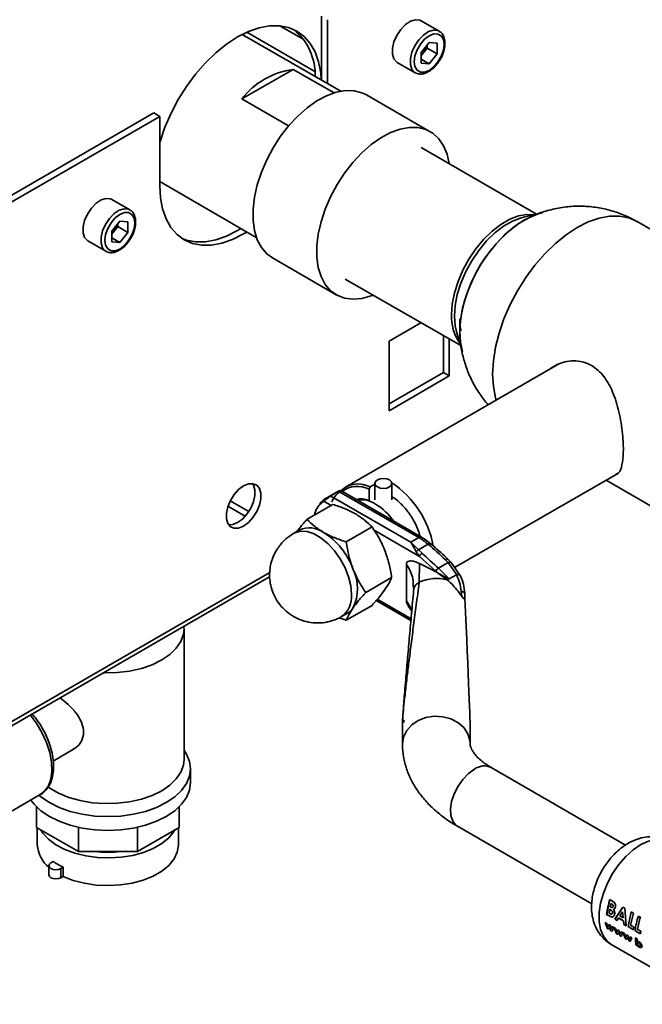
# Paper-space layout 'Blatt1' of a CAD drawing. Units: millimetres. Extents: x 0 to 4201, y 0 to 2970.
# Drawn here: x 3819 to 3930, y 610 to 784 of the extents above; entities that cross this region are included whole.
import ezdxf

# ---------------------------------------------------------------- set-up
doc = ezdxf.new("R2010")
doc.units = ezdxf.units.MM

psp = doc.layouts.new('Blatt1')

# ---------------------------------------------------------------- linework, layer by layer
at = {"color": 7, "linetype": 'Continuous', "lineweight": 35, "ltscale": 10}
for p, q in [((3872.94, 773.25), (3872.94, 784.57)), ((3874, 772.64), (3874, 783.95)), ((3893.8, 781.92), (3890.62, 783.75)), ((3876.36, 771.27), (3858.92, 781.35)), ((3869.84, 780.43), (3865.6, 782.87)), ((3892.03, 779.93), (3890.61, 778.16)), ((3892.03, 779.93), (3893.45, 779.8)), ((3893.45, 777.91), (3893.45, 779.8)), ((3890.61, 778.16), (3890.61, 776.26)), ((3890.97, 778.04), (3890.61, 777.59)), ((3891.68, 778.93), (3890.97, 778.04)), ((3891.68, 778.93), (3891.68, 779.5)), ((3891.68, 778.93), (3893.45, 777.91)), ((3893.45, 777.91), (3892.03, 776.14)), ((3886.37, 776.39), (3889.55, 774.56)), ((3890.61, 776.96), (3892.03, 776.14)), ((3892.03, 776.14), (3890.61, 776.26)), ((3858.85, 769.9), (3867.93, 775.15)), ((3867.93, 775.15), (3875.17, 770.97)), ((3867.13, 765.12), (3858.85, 769.9)), ((3892.23, 764.1), (3880.92, 770.64)), ((3843.24, 767.42), (3745.87, 711.21)), ((3843.24, 767.42), (3844.3, 766.81)), ((3844.3, 766.81), (3746.93, 710.6)), ((3844.3, 766.81), (3844.3, 754.56)), ((3911.06, 749.51), (3890.62, 761.31)), ((3844.3, 755.26), (3861.41, 745.38)), ((3839, 750.28), (3835.82, 752.12)), ((3837.23, 748.29), (3835.81, 746.52)), ((3837.23, 748.29), (3838.65, 748.17)), ((3838.65, 746.27), (3838.65, 748.17)), ((3911.53, 749.62), (3908.76, 748.99)), ((3959.47, 730.51), (3928.86, 748.18)), ((3835.81, 746.52), (3835.81, 744.63)), ((3836.17, 746.41), (3835.81, 745.95)), ((3836.88, 747.29), (3836.17, 746.41)), ((3836.88, 747.29), (3836.88, 747.86)), ((3836.88, 747.29), (3838.65, 746.27)), ((3831.57, 744.76), (3834.75, 742.92)), ((3835.81, 745.32), (3837.23, 744.5)), ((3838.65, 746.27), (3837.23, 744.5)), ((3837.23, 744.5), (3835.81, 744.63)), ((3864.25, 741.75), (3875.56, 735.22)), ((3877.17, 738.01), (3897.61, 726.22)), ((3890.57, 730.28), (3884.92, 727.02)), ((3894.54, 721.47), (3894.54, 727.99)), ((3895.6, 720.85), (3895.6, 727.38)), ((3896.91, 728.46), (3897.75, 725.77)), ((3884.92, 727.02), (3884.92, 714.69)), ((3915.12, 723.04), (3877.23, 701.17)), ((3884.92, 715.91), (3894.54, 721.47)), ((3884.92, 714.69), (3895.6, 720.85)), ((3894.54, 721.47), (3895.6, 720.85)), ((3896.54, 686.91), (3925.54, 703.65)), ((3881.59, 701.18), (3881.38, 700.81)), ((3881.59, 701.18), (3882.43, 701.66)), ((3882.43, 701.8), (3882.43, 698.93)), ((3885.43, 698.93), (3885.43, 701.8)), ((3923.37, 702.4), (3938.27, 693.79)), ((3876.17, 700.56), (3873.62, 699.08)), ((3874.58, 699.61), (3875.99, 700.42)), ((3888.78, 691.41), (3874.63, 699.58)), ((3876.05, 700.39), (3890.19, 692.23)), ((3890.69, 692.28), (3876.36, 700.55)), ((3881.38, 700.81), (3881.38, 698.82)), ((3856.38, 697.77), (3859.44, 696.01)), ((3860.08, 696.86), (3856.8, 698.75)), ((3874.97, 698.11), (3870.39, 695.46)), ((3873.39, 698.94), (3872.61, 698.23)), ((3881.38, 698.82), (3881.49, 698.75)), ((3881.91, 694.1), (3877.33, 691.46)), ((3868, 692.96), (3867.84, 692.85)), ((3869.07, 693.57), (3868.01, 692.96)), ((3890.19, 692.23), (3888.78, 691.41)), ((3890.13, 690.04), (3888.78, 691.41)), ((3891.85, 691.04), (3890.13, 690.04)), ((3890.31, 688.89), (3889.73, 689.71)), ((3890.13, 690.04), (3890.76, 689.44)), ((3893.2, 686.25), (3890.31, 688.89)), ((3887.99, 681.01), (3887.99, 687.53)), ((3890.3, 687.65), (3890.28, 684.32)), ((3895.41, 687.79), (3893.66, 686.78)), ((3894.91, 688.29), (3895.41, 687.79)), ((3895.92, 687.82), (3895.39, 688.36)), ((3896.88, 685.66), (3895.41, 687.79)), ((3897.58, 685.4), (3895.92, 687.82)), ((3893.43, 686.03), (3893.2, 686.25)), ((3893.43, 686.03), (3895.24, 684.72)), ((3895.59, 684.93), (3893.66, 686.78)), ((3896.85, 685.65), (3895.59, 684.93)), ((3746.45, 617.52), (3863.77, 685.25)), ((3885.38, 685.16), (3880.8, 682.51)), ((3889.22, 683.66), (3889.24, 683.47)), ((3889.32, 683.14), (3889.28, 682.9)), ((3897.79, 681.86), (3897.71, 682.72)), ((3898.31, 682.47), (3898.33, 682.27)), ((3898.35, 681.58), (3898.33, 682.27)), ((3877.33, 677.58), (3881.91, 680.22)), ((3882.64, 681.06), (3888.79, 677.51)), ((3888.33, 680.12), (3888.95, 679.2)), ((3876.51, 678.24), (3877.57, 678.85)), ((3876.07, 678.03), (3877.33, 677.58)), ((3848.56, 676.13), (3848.56, 676.47)), ((3848.61, 652.89), (3848.61, 676.05)), ((3887.31, 659.43), (3887.31, 655.68)), ((3899.31, 655.68), (3899.31, 658.35)), ((3825.44, 652.64), (3829.04, 654.72)), ((3849.76, 648.82), (3849.76, 651.26)), ((3926.82, 637.76), (3903.04, 651.49)), ((3814.65, 641.79), (3823.13, 646.69)), ((3822.49, 640.9), (3822.49, 644.51)), ((3847.72, 640.9), (3847.72, 644.51)), ((3829.88, 636.64), (3822.49, 640.9)), ((3822.61, 640.84), (3822.61, 637.79)), ((3829.88, 636.64), (3829.88, 640.91)), ((3840.33, 636.64), (3840.33, 640.91)), ((3847.72, 640.9), (3840.33, 636.64)), ((3847.61, 637.79), (3847.61, 640.84)), ((3897.04, 641.1), (3920.82, 627.37)), ((3840.33, 636.64), (3829.88, 636.64)), ((3825.43, 634.86), (3825.03, 634.63)), ((3824.66, 634.12), (3824.66, 632.49)), ((3827.2, 633.84), (3826.8, 633.61)), ((3826.8, 633.61), (3826.8, 631.98)), ((3827.2, 632.2), (3827.2, 633.84)), ((3827.2, 632.2), (3826.8, 631.98)), ((3923.49, 625.49), (3924.05, 628.1)), ((3924.37, 627.91), (3924.04, 628.1)), ((3924.05, 628.1), (3924.38, 627.91)), ((3924.77, 627.62), (3924.37, 627.91)), ((3924.38, 627.91), (3924.79, 627.62)), ((3923.9, 625.73), (3924.02, 626.39)), ((3924.04, 626.4), (3923.92, 625.74)), ((3924.02, 626.39), (3924.11, 626.34)), ((3924.21, 626.78), (3924.12, 626.83)), ((3924.13, 626.84), (3924.23, 626.78)), ((3924.27, 627.41), (3924.38, 627.34)), ((3926.33, 626.77), (3924.93, 624.64)), ((3924.95, 624.65), (3926.35, 626.77)), ((3926.68, 626.57), (3926.33, 626.77)), ((3926.35, 626.77), (3926.69, 626.58)), ((3926.94, 623.48), (3926.68, 626.57)), ((3926.69, 626.58), (3926.95, 623.49)), ((3923.47, 625.49), (3924.05, 625.15)), ((3924.06, 625.16), (3923.49, 625.49)), ((3924.01, 625.67), (3923.9, 625.73)), ((3924.93, 624.64), (3925.33, 624.41)), ((3925.34, 624.42), (3924.95, 624.65)), ((3925.33, 624.41), (3925.56, 624.84)), ((3925.58, 624.85), (3925.34, 624.42)), ((3925.56, 624.84), (3926.45, 624.33)), ((3926.47, 624.33), (3925.58, 624.85)), ((3925.78, 625.23), (3926.3, 625.96)), ((3926.4, 624.87), (3925.78, 625.23)), ((3925.8, 625.23), (3926.41, 624.88)), ((3926.3, 625.96), (3926.4, 624.87)), ((3926.45, 624.33), (3926.54, 623.71)), ((3926.56, 623.72), (3926.47, 624.33)), ((3927.26, 623.32), (3927.83, 625.92)), ((3928.2, 625.71), (3927.69, 623.56)), ((3928.18, 625.71), (3927.81, 625.92)), ((3927.83, 625.92), (3928.2, 625.71)), ((3929.45, 624.98), (3929.08, 625.19)), ((3923.18, 624.07), (3923.63, 622.95)), ((3923.44, 623.92), (3923.18, 624.07)), ((3923.68, 623.27), (3923.44, 623.92)), ((3923.63, 622.95), (3923.82, 622.84)), ((3923.87, 623.67), (3923.68, 623.27)), ((3923.82, 622.84), (3923.98, 623.22)), ((3923.99, 623.24), (3923.83, 622.85)), ((3924.05, 623.57), (3923.87, 623.67)), ((3923.88, 623.68), (3924.07, 623.58)), ((3923.98, 623.22), (3924.24, 622.59)), ((3924.29, 622.93), (3924.05, 623.57)), ((3924.07, 623.58), (3924.31, 622.94)), ((3924.24, 622.59), (3924.43, 622.49)), ((3924.47, 623.32), (3924.29, 622.93)), ((3924.43, 622.49), (3924.73, 623.17)), ((3924.73, 623.17), (3924.47, 623.32)), ((3924.78, 623.17), (3925.04, 623.01)), ((3925.23, 622.05), (3924.78, 623.17)), ((3925.04, 623.01), (3925.29, 622.37)), ((3925.29, 622.37), (3925.47, 622.77)), ((3925.47, 622.77), (3925.65, 622.66)), ((3925.65, 622.66), (3925.89, 622.03)), ((3926.54, 623.71), (3926.94, 623.48)), ((3926.95, 623.49), (3926.56, 623.72)), ((3928.21, 622.77), (3927.26, 623.32)), ((3927.69, 623.56), (3928.27, 623.22)), ((3928.27, 623.22), (3928.21, 622.77)), ((3928.51, 622.58), (3929.46, 622.03)), ((3929.52, 622.49), (3928.94, 622.82)), ((3928.96, 622.83), (3929.54, 622.49)), ((3925.42, 621.94), (3925.23, 622.05)), ((3925.58, 622.32), (3925.42, 621.94)), ((3925.84, 621.69), (3925.58, 622.32)), ((3926.03, 621.59), (3925.84, 621.69)), ((3925.89, 622.03), (3926.07, 622.42)), ((3926.33, 622.27), (3926.03, 621.59)), ((3926.32, 622.26), (3926.06, 622.41)), ((3926.07, 622.42), (3926.33, 622.27)), ((3926.36, 622.25), (3926.62, 622.1)), ((3926.81, 621.13), (3926.36, 622.25)), ((3926.62, 622.1), (3926.87, 621.46)), ((3927, 621.02), (3926.81, 621.13)), ((3926.87, 621.46), (3927.05, 621.86)), ((3927.16, 621.41), (3927, 621.02)), ((3927.05, 621.86), (3927.23, 621.75)), ((3927.43, 620.78), (3927.16, 621.41)), ((3927.23, 621.75), (3927.47, 621.11)), ((3927.47, 621.11), (3927.66, 621.5)), ((3927.59, 620.66), (3927.9, 621.34)), ((3927.92, 621.35), (3927.61, 620.67)), ((3927.66, 621.5), (3927.92, 621.35)), ((3928.85, 621.17), (3928.59, 621.32)), ((3928.69, 620.05), (3928.61, 621.33)), ((3928.61, 621.33), (3928.87, 621.18)), ((3928.87, 621.18), (3928.88, 620.69)), ((3929.54, 622.49), (3929.47, 622.04)), ((3924.29, 620.17), (3942.67, 609.56)), ((3927.61, 620.67), (3927.43, 620.78)), ((3928.67, 620.04), (3928.93, 619.89)), ((3928.95, 619.9), (3928.69, 620.05)), ((3928.93, 620), (3928.95, 619.9))]:
    psp.add_line(p, q, dxfattribs=at)
at = {"color": 1, "linetype": 'Continuous', "lineweight": 35, "ltscale": 10}
for p, q in [((3871.78, 774.77), (3859.72, 781.73)), ((3874.66, 697.93), (3873.35, 698.69)), ((3890.31, 688.89), (3882.27, 693.54)), ((3863.79, 686.04), (3746.93, 618.58)), ((3889.24, 683.47), (3889.29, 682.96)), ((3882.83, 681.29), (3888.82, 677.83)), ((3888.93, 679.4), (3887.99, 681.01))]:
    psp.add_line(p, q, dxfattribs=at)
at = {"color": 7, "linetype": 'Continuous', "lineweight": 35, "ltscale": 10, "flags": 128}
for points in [[(3890.62, 783.75), (3890.37, 783.87), (3889.59, 783.94), (3888.72, 783.66), (3887.82, 783.07), (3886.99, 782.21), (3886.29, 781.16), (3885.78, 780.02), (3885.52, 778.88), (3885.52, 777.84), (3885.78, 777.01), (3886.29, 776.44), (3886.37, 776.39)], [(3872.91, 773.27), (3872.81, 774.48), (3872.43, 776.46), (3871.81, 778.23), (3870.95, 779.74), (3869.87, 780.99), (3868.59, 781.93), (3867.13, 782.57), (3865.51, 782.88), (3863.77, 782.87), (3861.93, 782.53), (3860.03, 781.87), (3858.09, 780.89), (3856.15, 779.63), (3854.24, 778.09), (3852.4, 776.31), (3850.66, 774.31), (3849.05, 772.13), (3847.59, 769.81), (3846.31, 767.38), (3845.23, 764.9), (3844.37, 762.39), (3844.3, 762.15)], [(3894.68, 779.56), (3894.55, 780.43), (3894.17, 781.07), (3893.59, 781.41), (3892.85, 781.42), (3892.03, 781.09), (3891.21, 780.47), (3890.47, 779.61), (3889.88, 778.59), (3889.51, 777.52), (3889.38, 776.5), (3889.51, 775.63), (3889.88, 774.99), (3890.47, 774.66), (3891.21, 774.65), (3892.03, 774.97), (3892.85, 775.59), (3893.59, 776.46), (3894.17, 777.47), (3894.55, 778.54), (3894.68, 779.56)], [(3880.92, 770.64), (3880.12, 771.01), (3878.72, 771.36), (3877.19, 771.39), (3875.56, 771.09), (3873.87, 770.47), (3872.15, 769.55), (3870.44, 768.35), (3868.78, 766.88), (3867.19, 765.19), (3865.72, 763.31), (3864.4, 761.27), (3863.25, 759.13), (3862.3, 756.92), (3861.57, 754.7), (3861.07, 752.51), (3860.82, 750.4), (3860.82, 748.41), (3861.07, 746.59), (3861.57, 744.97), (3862.3, 743.59), (3863.25, 742.48), (3864.25, 741.75)], [(3895.55, 758.47), (3895.19, 760.1), (3894.57, 761.61), (3893.73, 762.85), (3892.68, 763.82), (3891.44, 764.48), (3890.04, 764.83), (3888.51, 764.86), (3886.88, 764.56), (3885.19, 763.94), (3883.47, 763.02), (3881.75, 761.82), (3880.09, 760.35), (3878.5, 758.66), (3877.04, 756.78), (3875.71, 754.74), (3874.56, 752.6), (3873.61, 750.39), (3872.88, 748.17), (3872.39, 745.98), (3872.14, 743.87), (3872.14, 741.88), (3872.39, 740.06), (3872.88, 738.44), (3873.61, 737.06), (3874.56, 735.95), (3875.71, 735.14), (3877.04, 734.63), (3878.5, 734.44), (3880.09, 734.58), (3881.75, 735.04), (3882.1, 735.17)], [(3844.3, 754.56), (3844.43, 752.4), (3844.8, 750.42), (3845.43, 748.65), (3846.29, 747.14), (3847.37, 745.89), (3848.65, 744.95), (3850.11, 744.31), (3851.72, 744), (3853.46, 744.01), (3855.3, 744.35), (3857.21, 745.01), (3859.15, 745.99), (3859.74, 746.34)], [(3835.82, 752.12), (3835.57, 752.23), (3834.79, 752.3), (3833.92, 752.03), (3833.02, 751.44), (3832.19, 750.58), (3831.49, 749.53), (3830.98, 748.38), (3830.72, 747.24), (3830.72, 746.21), (3830.98, 745.37), (3831.49, 744.81), (3831.57, 744.76)], [(3839.88, 747.93), (3839.75, 748.8), (3839.37, 749.44), (3838.79, 749.77), (3838.05, 749.78), (3837.23, 749.46), (3836.41, 748.84), (3835.67, 747.97), (3835.08, 746.96), (3834.71, 745.89), (3834.58, 744.87), (3834.71, 743.99), (3835.08, 743.36), (3835.67, 743.02), (3836.41, 743.01), (3837.23, 743.33), (3838.05, 743.96), (3838.79, 744.82), (3839.37, 745.84), (3839.75, 746.91), (3839.88, 747.93)], [(3908.75, 748.99), (3908.32, 748.88), (3906.77, 748.29), (3905.21, 747.38), (3903.66, 746.19), (3902.18, 744.75), (3900.8, 743.09), (3899.56, 741.26), (3898.5, 739.32), (3897.64, 737.31), (3897.01, 735.28), (3896.63, 733.31), (3896.5, 731.43)], [(3897.44, 728.71), (3897.57, 730.74), (3897.95, 732.87), (3898.57, 735.06), (3899.42, 737.25), (3900.48, 739.4), (3901.73, 741.45), (3903.13, 743.37), (3904.66, 745.1), (3906.29, 746.62), (3907.97, 747.88), (3909.67, 748.86), (3911.35, 749.54), (3912.13, 749.75)], [(3909.83, 748.94), (3908.82, 748.41), (3907.12, 747.29), (3905.46, 745.89), (3903.88, 744.26), (3902.41, 742.43), (3901.08, 740.44), (3899.92, 738.33), (3898.97, 736.16), (3898.23, 733.96), (3897.73, 731.8), (3897.48, 729.71), (3897.48, 727.75), (3897.49, 727.55)], [(3848.13, 745.28), (3849.05, 744.92), (3850.66, 744.61), (3852.4, 744.62), (3854.24, 744.96), (3856.15, 745.63), (3858.09, 746.6), (3858.68, 746.96)], [(3896.5, 731.43), (3896.63, 729.7), (3896.91, 728.47)], [(3897.94, 725.17), (3897.57, 726.83), (3897.44, 728.71)], [(3859.15, 694.26), (3860.01, 694.9), (3860.81, 695.78), (3861.47, 696.83), (3861.95, 697.95), (3862.19, 699.06), (3862.19, 700.07), (3861.95, 700.9), (3861.47, 701.48), (3860.81, 701.76), (3860.01, 701.72), (3859.15, 701.36), (3858.28, 700.72), (3857.48, 699.84), (3856.82, 698.79), (3856.35, 697.67), (3856.1, 696.56), (3856.1, 695.55), (3856.35, 694.72), (3856.82, 694.14), (3857.48, 693.86), (3858.28, 693.9), (3859.15, 694.26)], [(3856.51, 694.46), (3857.22, 694.51), (3858.09, 694.87), (3858.95, 695.51), (3859.75, 696.39), (3860.41, 697.44), (3860.88, 698.56), (3861.13, 699.67), (3861.13, 700.69), (3860.88, 701.51), (3860.73, 701.77)], [(3884.99, 701.19), (3884.5, 701), (3883.93, 700.94), (3883.35, 701), (3882.87, 701.19), (3882.54, 701.47), (3882.43, 701.8), (3882.54, 702.13), (3882.87, 702.42), (3883.35, 702.6), (3883.93, 702.67), (3884.5, 702.6), (3884.99, 702.42), (3885.31, 702.13), (3885.43, 701.8), (3885.31, 701.47), (3884.99, 701.19)], [(3822.92, 646.57), (3823.25, 646.29), (3824.75, 645.28), (3826.49, 644.42), (3828.45, 643.73), (3830.58, 643.22), (3832.81, 642.91), (3835.11, 642.81), (3837.4, 642.91), (3839.63, 643.22), (3841.76, 643.73), (3843.72, 644.42), (3845.46, 645.28), (3846.96, 646.29), (3848.16, 647.43), (3849.04, 648.65), (3849.58, 649.94), (3849.76, 651.26), (3849.58, 652.59), (3849.04, 653.88), (3848.61, 654.55)], [(3824.45, 648.1), (3824.8, 647.85), (3826.38, 646.94), (3828.2, 646.2), (3830.2, 645.63), (3832.34, 645.26), (3834.55, 645.1), (3836.78, 645.16), (3838.96, 645.42), (3841.04, 645.89), (3842.95, 646.55), (3844.65, 647.38), (3846.09, 648.36), (3847.23, 649.47), (3848.04, 650.67), (3848.5, 651.93), (3848.61, 652.89)], [(3821.47, 645.73), (3822.05, 644.98), (3823.25, 643.84), (3824.75, 642.84), (3826.49, 641.97), (3828.45, 641.28), (3830.58, 640.77), (3832.81, 640.46), (3835.11, 640.36), (3837.4, 640.46), (3839.63, 640.77), (3841.76, 641.28), (3843.72, 641.97), (3845.46, 642.84), (3846.96, 643.84), (3848.16, 644.98), (3849.04, 646.2), (3849.58, 647.49), (3849.76, 648.82)], [(3823.2, 640.49), (3823.61, 639.86), (3824.6, 638.78), (3825.9, 637.81), (3827.46, 636.98), (3829.24, 636.32), (3831.19, 635.84), (3833.26, 635.55), (3835.37, 635.48), (3837.48, 635.61), (3839.52, 635.94), (3841.43, 636.47), (3843.16, 637.17), (3844.66, 638.04), (3845.89, 639.04), (3846.8, 640.14), (3847.01, 640.49)], [(3827.2, 632.2), (3828.98, 631.5), (3830.95, 630.99), (3833.04, 630.68), (3835.19, 630.58), (3837.34, 630.69), (3839.43, 631.02), (3841.38, 631.55), (3843.15, 632.27), (3844.68, 633.15), (3845.92, 634.17), (3846.84, 635.3), (3847.4, 636.5), (3847.61, 637.74), (3847.61, 637.79)], [(3826.8, 633.61), (3826.39, 633.45), (3825.91, 633.4), (3825.44, 633.45), (3825.03, 633.61), (3824.76, 633.84), (3824.66, 634.12), (3824.76, 634.39), (3825.03, 634.63)], [(3826.8, 631.98), (3826.39, 631.82), (3825.91, 631.76), (3825.44, 631.82), (3825.03, 631.98), (3824.76, 632.21), (3824.66, 632.49)]]:
    psp.add_lwpolyline(points, dxfattribs=at)
at = {"color": 1, "linetype": 'Continuous', "lineweight": 35, "ltscale": 10, "flags": 128}
for points in [[(3889.54, 774.56), (3889.47, 774.6), (3888.97, 775.17), (3888.7, 776), (3888.7, 777.04), (3888.97, 778.18), (3889.47, 779.33), (3890.17, 780.37), (3891.01, 781.23), (3891.9, 781.83), (3892.77, 782.1), (3893.55, 782.03), (3893.83, 781.9)], [(3834.74, 742.93), (3834.67, 742.97), (3834.17, 743.53), (3833.9, 744.37), (3833.9, 745.4), (3834.17, 746.54), (3834.67, 747.69), (3835.37, 748.74), (3836.2, 749.6), (3837.1, 750.19), (3837.97, 750.47), (3838.75, 750.4), (3839.03, 750.27)], [(3895.99, 731.7), (3896.12, 733.58), (3896.51, 735.56), (3897.14, 737.59), (3898, 739.6), (3899.06, 741.55), (3900.3, 743.38), (3901.68, 745.04), (3903.17, 746.49), (3904.72, 747.68), (3906.29, 748.59), (3907.84, 749.18), (3909.32, 749.45), (3910.6, 749.4)], [(3928.86, 748.18), (3927.39, 748.83), (3925.76, 749.14), (3924, 749.13), (3922.14, 748.78), (3920.22, 748.12), (3918.26, 747.13), (3916.31, 745.86), (3914.38, 744.3), (3912.53, 742.5), (3910.77, 740.49), (3909.14, 738.29), (3907.66, 735.94), (3906.37, 733.5), (3905.28, 730.98), (3904.41, 728.45), (3903.78, 725.94), (3903.4, 723.5), (3903.27, 721.17), (3903.4, 718.98), (3903.78, 716.98), (3903.9, 716.57)], [(3878.27, 682.13), (3878.14, 683.65), (3877.75, 685.25), (3877.12, 686.87), (3876.28, 688.43), (3875.27, 689.87), (3874.12, 691.13), (3872.89, 692.14), (3871.63, 692.86), (3870.4, 693.27), (3869.26, 693.34), (3868.24, 693.08), (3868, 692.96)], [(3891.85, 691.04), (3891.99, 691.11), (3892.11, 691.14), (3892.22, 691.15), (3892.31, 691.12), (3892.34, 691.1)], [(3848.61, 676.11), (3848.5, 675.09), (3848.04, 673.83), (3847.23, 672.63), (3846.09, 671.52), (3844.65, 670.54), (3842.95, 669.71), (3841.04, 669.05), (3838.96, 668.58), (3836.78, 668.32), (3834.55, 668.26), (3834.36, 668.27)], [(3823.13, 646.69), (3823.9, 647.29), (3824.57, 648.24), (3825.01, 649.46), (3825.2, 650.88), (3825.13, 652.47), (3824.82, 654.16), (3824.26, 655.9), (3823.48, 657.61), (3822.51, 659.24), (3821.38, 660.74), (3821.35, 660.76)], [(3899.31, 655.69), (3899.26, 656.29), (3898.88, 657.48), (3898.16, 658.56), (3897.13, 659.45), (3895.86, 660.11), (3894.43, 660.49), (3892.93, 660.57), (3891.45, 660.34), (3890.09, 659.82), (3888.93, 659.03), (3888.05, 658.04), (3887.49, 656.9), (3887.31, 655.68)], [(3900.04, 651.19), (3898.99, 650.43), (3898, 649.4), (3897.14, 648.19), (3896.46, 646.85), (3896.01, 645.48), (3895.81, 644.15), (3895.88, 642.97), (3896.2, 641.99), (3896.77, 641.28), (3897.04, 641.1)], [(3934.79, 638.36), (3934.54, 638.49), (3933.44, 638.81), (3932.22, 638.81), (3930.9, 638.48), (3929.54, 637.84), (3928.17, 636.91), (3926.85, 635.71), (3925.63, 634.3), (3924.53, 632.71), (3923.61, 631.01), (3922.89, 629.25), (3922.39, 627.49), (3922.14, 625.79), (3922.14, 624.21), (3922.39, 622.8), (3922.89, 621.61), (3923.61, 620.68), (3924.29, 620.17)]]:
    psp.add_lwpolyline(points, dxfattribs=at)
at = {"color": 7, "linetype": 'Continuous', "lineweight": 35, "ltscale": 100}
for centre, radius, start, end in [((3861.32, 774.11), 10.53, 358.7593, 50.356), ((3888.7, 779.85), 2.91, 311.068, 321.4603), ((3888.45, 780.1), 3.26, 320.7779, 348.304), ((3869.75, 761.5), 13.76, 97.6022, 142.3925), ((3833.9, 748.22), 2.91, 311.068, 321.4603), ((3833.65, 748.47), 3.26, 320.7779, 348.304), ((3879.46, 697.21), 4.51, 61.7577, 132.6158), ((3879.33, 696.75), 4.55, 63.213, 126.5982), ((3875.88, 687.64), 17.17, 10.4399, 56.2963), ((3879.94, 695.12), 3.97, 68.7578, 102.8063), ((3879.95, 694.28), 4.65, 56.6356, 98.652), ((3876.76, 688.75), 11.03, 35.2342, 58.5824), ((3870.83, 689.65), 4.29, 54.5328, 114.1568), ((3866.29, 682.16), 13.05, 20.2271, 57.362), ((3884.59, 682.63), 11.11, 49.1769, 59.7134), ((3835.82, 625.63), 86.13, 46.6787, 49.4153), ((3833.26, 623.74), 87.31, 46.227, 48.8111), ((3871.59, 683.2), 7.76, 333.4364, 26.5636), ((3894.24, 685.8), 1.14, 120.6932, 156.6754), ((3893.31, 677.8), 7.18, 74.422, 114.9936), ((3876.08, 681.41), 2.97, 300.1554, 325.5365), ((3828.09, 638.12), 5.49, 183.417, 231.4203), ((3835.11, 654.92), 18.44, 262.6677, 277.3323), ((3832.17, 644.5), 11.77, 235.0285, 244.9768), ((3937.47, 623.79), 14.1, 162.2228, 173.0983), ((3938.66, 623.35), 14.95, 164.2663, 166.547), ((3938.64, 623.36), 14.92, 164.2663, 166.547), ((3942.51, 620.88), 14.1, 162.2228, 173.0983), ((3943.23, 620.58), 14.46, 162.3066, 171.0817), ((3937.56, 621.2), 8.97, 179.2348, 187.4685), ((3938.53, 621.07), 9.68, 179.377, 182.2757), ((3941.84, 620.59), 12.47, 171.2411, 173.3609), ((3936.84, 620.95), 7.98, 186.9513, 187.6428)]:
    psp.add_arc(centre, radius, start, end, dxfattribs=at)
at = {"color": 1, "linetype": 'Continuous', "lineweight": 35, "ltscale": 100}
for centre, radius, start, end in [((3903.77, 731.25), 7.79, 176.7199, 215.9857), ((3890.48, 691.85), 0.479, 63.9672, 127.2611), ((3874.06, 681.69), 4.23, 305.458, 5.9743), ((3901.79, 648.89), 2.89, 64.2055, 127.1049)]:
    psp.add_arc(centre, radius, start, end, dxfattribs=at)
at = {"color": 7, "linetype": 'Continuous', "lineweight": 35, "ltscale": 100}
psp.add_ellipse((3893.31, 787.57), major_axis=(-6, 129.32), ratio=0.001754, start_param=3.179406, end_param=3.751562, dxfattribs=at)
at = {"color": 7, "linetype": 'Continuous', "lineweight": 35, "ltscale": 10}
for points, knots in [([(3894.83, 779.77), (3894.82, 779.94), (3894.8, 780.45), (3894.57, 781.13), (3894.21, 781.68), (3893.9, 781.82), (3893.81, 781.86)], [0, 0, 0, 0, 0.191812, 0.557265, 0.87167, 1, 1, 1, 1]), ([(3893.78, 776.61), (3893.87, 776.75), (3894.19, 777.2), (3894.55, 778.08), (3894.79, 779.01), (3894.82, 779.56), (3894.83, 779.77)], [0, 0, 0, 0, 0.139479, 0.46681, 0.795777, 1, 1, 1, 1]), ([(3889.54, 774.57), (3889.77, 774.47), (3890.22, 774.27), (3891.01, 774.33), (3891.83, 774.65), (3892.66, 775.23), (3893.34, 775.91), (3893.66, 776.43), (3893.78, 776.61)], [0, 0, 0, 0, 0.167873, 0.338433, 0.516376, 0.703005, 0.891893, 1, 1, 1, 1]), ([(3840.03, 748.13), (3840.02, 748.31), (3840, 748.81), (3839.77, 749.49), (3839.41, 750.04), (3839.1, 750.18), (3839.01, 750.23)], [0, 0, 0, 0, 0.1918124, 0.5572652, 0.8716702, 1, 1, 1, 1]), ([(3928.85, 748.15), (3928.61, 748.3), (3927.66, 748.89), (3925.82, 749.66), (3923.37, 750.42), (3920.82, 750.86), (3918.21, 750.97), (3915.57, 750.75), (3913.05, 750.19), (3911.11, 749.55), (3910.09, 749.04), (3909.79, 748.89)], [0, 0, 0, 0, 0.042053, 0.170095, 0.298929, 0.428713, 0.559727, 0.69243, 0.827593, 0.949174, 1, 1, 1, 1]), ([(3838.98, 744.98), (3839.07, 745.11), (3839.38, 745.56), (3839.75, 746.44), (3839.99, 747.38), (3840.02, 747.92), (3840.03, 748.13)], [0, 0, 0, 0, 0.139479, 0.46681, 0.795777, 1, 1, 1, 1]), ([(3907.72, 747.71), (3907.74, 747.72), (3907.8, 747.76), (3907.86, 747.78), (3907.89, 747.79)], [0, 0, 0, 0, 0.437919, 1, 1, 1, 1]), ([(3834.74, 742.93), (3834.97, 742.83), (3835.42, 742.63), (3836.21, 742.7), (3837.03, 743.01), (3837.86, 743.59), (3838.53, 744.27), (3838.86, 744.79), (3838.98, 744.98)], [0, 0, 0, 0, 0.167873, 0.338433, 0.516376, 0.703005, 0.891893, 1, 1, 1, 1]), ([(3897.69, 728.82), (3897.66, 728.91), (3897.47, 729.53), (3897.47, 730.3), (3897.46, 730.97)], [0, 0, 0, 0, 0.134652, 1, 1, 1, 1]), ([(3897.51, 727.62), (3897.54, 727.28), (3897.6, 726.16), (3898, 724.28), (3898.69, 721.99), (3899.69, 719.76), (3900.93, 717.64), (3901.96, 716.37), (3902.47, 715.74)], [0, 0, 0, 0, 0.077124, 0.25646, 0.43949, 0.625296, 0.813212, 1, 1, 1, 1]), ([(3913.23, 721.95), (3914.02, 722.46), (3915.24, 723.25), (3917.24, 723.57), (3918.99, 723.47), (3921.05, 722.72), (3923.07, 720.88), (3924.66, 717.99), (3925.55, 715.08), (3926.04, 712.53), (3926.29, 710.63), (3926.42, 708.86), (3926.45, 706.88), (3926.22, 704.96), (3925.82, 703.69), (3925.29, 703.51), (3925.12, 703.46)], [0, 0, 0, 0, 0.097569, 0.151366, 0.206985, 0.278168, 0.371413, 0.464314, 0.565686, 0.619465, 0.675057, 0.724632, 0.775962, 0.866924, 0.959103, 1, 1, 1, 1]), ([(3874.63, 699.58), (3874.58, 699.54), (3874.46, 699.47), (3874.26, 699.35), (3874.06, 699.23), (3873.82, 699.07), (3873.56, 698.88), (3873.42, 698.75), (3873.35, 698.69)], [0, 0, 0, 0, 0.126879, 0.262655, 0.389616, 0.514228, 0.757387, 1, 1, 1, 1]), ([(3875.95, 700.41), (3876, 700.43), (3876.08, 700.48), (3876.17, 700.54), (3876.18, 700.56), (3876.13, 700.53), (3876.11, 700.52)], [0, 0, 0, 0, 0.17709, 0.366794, 0.731195, 1, 1, 1, 1]), ([(3876.36, 700.54), (3876.36, 700.55), (3876.35, 700.55), (3876.29, 700.53), (3876.2, 700.48), (3876.1, 700.42), (3876.05, 700.39)], [0, 0, 0, 0, 0.208531, 0.460126, 0.73849, 1, 1, 1, 1]), ([(3885.43, 699.46), (3885.43, 699.46), (3885.9, 699.23), (3886.85, 698.41), (3888.14, 697.04), (3889.23, 695.4), (3890.03, 693.83), (3890.31, 692.84), (3890.43, 692.43)], [0, 0, 0, 0, 0.00117, 0.218092, 0.435014, 0.645369, 0.855724, 1, 1, 1, 1]), ([(3873.35, 698.69), (3873.07, 698.45), (3872.49, 697.97), (3871.94, 697.11), (3871.76, 696.44), (3871.7, 696.22)], [0, 0, 0, 0, 0.389211, 0.799165, 1, 1, 1, 1]), ([(3873.39, 698.94), (3873.45, 698.98), (3873.53, 699.04), (3873.65, 699.1), (3873.68, 699.12)], [0, 0, 0, 0, 0.795656, 1, 1, 1, 1]), ([(3874.97, 698.11), (3875.68, 697.87), (3877.12, 697.39), (3878.36, 696.74), (3878.98, 696.42)], [0, 0, 0, 0, 0.495458, 1, 1, 1, 1]), ([(3878.98, 696.42), (3879.53, 696.06), (3880.65, 695.35), (3881.49, 694.52), (3881.91, 694.1)], [0, 0, 0, 0, 0.494511, 1, 1, 1, 1]), ([(3870.39, 695.46), (3869.95, 694.97), (3869.27, 694.21), (3868.76, 693.53), (3868.58, 693.29)], [0, 0, 0, 0, 0.6398187, 1, 1, 1, 1]), ([(3873.32, 693.15), (3872.77, 693.5), (3871.65, 694.21), (3870.81, 695.04), (3870.39, 695.46)], [0, 0, 0, 0, 0.494511, 1, 1, 1, 1]), ([(3881.91, 694.1), (3882.34, 693.46), (3883.21, 692.17), (3883.86, 690.69), (3884.18, 689.94)], [0, 0, 0, 0, 0.495458, 1, 1, 1, 1]), ([(3868, 692.95), (3867.6, 692.69), (3866.93, 692.27), (3866.1, 691.48), (3865.44, 690.72), (3865.08, 690.13), (3864.9, 689.85)], [0, 0, 0, 0, 0.3181333, 0.5337625, 0.7710671, 1, 1, 1, 1]), ([(3877.33, 691.46), (3876.61, 691.7), (3875.17, 692.18), (3873.94, 692.82), (3873.32, 693.15)], [0, 0, 0, 0, 0.495458, 1, 1, 1, 1]), ([(3878.53, 686.68), (3878.26, 687.44), (3877.73, 688.99), (3877.46, 690.63), (3877.33, 691.46)], [0, 0, 0, 0, 0.494511, 1, 1, 1, 1]), ([(3889.73, 689.71), (3889.56, 690.03), (3889.2, 690.68), (3888.92, 691.17), (3888.78, 691.41)], [0, 0, 0, 0, 0.502835, 1, 1, 1, 1]), ([(3892.33, 691.09), (3892.11, 691.29), (3891.57, 691.74), (3891.01, 692.08), (3890.69, 692.27)], [0, 0, 0, 0, 0.42816, 1, 1, 1, 1]), ([(3895.38, 688.35), (3895.27, 688.46), (3894.3, 689.41), (3893.28, 690.33), (3892.36, 691.08), (3892.34, 691.1)], [0, 0, 0, 0, 0.108778, 0.978853, 1, 1, 1, 1]), ([(3864.9, 689.85), (3864.64, 689.34), (3864.28, 688.63), (3863.95, 687.47), (3863.77, 686.42), (3863.74, 685.12), (3863.92, 683.74), (3864.37, 682.32), (3865.08, 680.95), (3866.06, 679.71), (3867.28, 678.65), (3868.69, 677.82), (3870.26, 677.28), (3871.93, 677.05), (3873.59, 677.14), (3875.12, 677.56), (3876.09, 677.95), (3876.52, 678.24), (3876.52, 678.25)], [0, 0, 0, 0, 0.0761077, 0.1079573, 0.1616864, 0.2193895, 0.2825036, 0.3492456, 0.4185133, 0.4895061, 0.5617311, 0.634936, 0.7090688, 0.7842939, 0.8611213, 0.9304376, 0.9988738, 1, 1, 1, 1]), ([(3884.18, 689.94), (3884.45, 689.17), (3884.98, 687.62), (3885.25, 685.98), (3885.38, 685.16)], [0, 0, 0, 0, 0.499617, 1, 1, 1, 1]), ([(3889.73, 689.71), (3889.76, 689.75), (3889.82, 689.82), (3889.96, 689.95), (3890.06, 690.01), (3890.13, 690.04)], [0, 0, 0, 0, 0.280709, 0.561396, 1, 1, 1, 1]), ([(3887.99, 687.53), (3888, 687.61), (3888.02, 687.77), (3888.18, 687.96), (3888.58, 688.11), (3889.31, 688.06), (3889.95, 687.79), (3890.3, 687.65)], [0, 0, 0, 0, 0.070355, 0.159557, 0.311036, 0.624528, 1, 1, 1, 1]), ([(3895.24, 684.72), (3894.74, 685.11), (3893.74, 685.9), (3892.08, 686.79), (3890.93, 687.34), (3890.3, 687.65)], [0, 0, 0, 0, 0.304032, 0.61578, 1, 1, 1, 1]), ([(3880.8, 682.51), (3880.37, 683.15), (3879.49, 684.44), (3878.85, 685.93), (3878.53, 686.68)], [0, 0, 0, 0, 0.495458, 1, 1, 1, 1]), ([(3895.59, 684.93), (3895.59, 684.93), (3895.58, 684.92), (3895.55, 684.92), (3895.45, 684.95), (3895.11, 685.11), (3894.39, 685.5), (3893.8, 685.83), (3893.43, 686.03)], [0, 0, 0, 0, 0.00658, 0.014896, 0.0355, 0.118314, 0.446848, 1, 1, 1, 1]), ([(3896.85, 685.65), (3896.86, 685.66), (3896.87, 685.66), (3896.88, 685.66), (3896.88, 685.66)], [0, 0, 0, 0, 0.840991, 1, 1, 1, 1]), ([(3897.71, 682.72), (3897.64, 683.25), (3897.5, 684.31), (3897.07, 685.21), (3896.85, 685.65)], [0, 0, 0, 0, 0.49956, 1, 1, 1, 1]), ([(3897.56, 685.44), (3897.56, 685.44), (3897.53, 685.52), (3897.39, 685.62), (3897.15, 685.69), (3896.96, 685.67), (3896.88, 685.66)], [0, 0, 0, 0, 0.037993, 0.401759, 0.722472, 1, 1, 1, 1]), ([(3898.32, 682.35), (3898.28, 682.9), (3898.19, 684.01), (3897.76, 684.98), (3897.55, 685.47)], [0, 0, 0, 0, 0.4960335, 1, 1, 1, 1]), ([(3885.38, 685.16), (3885.25, 684.84), (3884.98, 684.21), (3884.45, 683.4), (3884.18, 683)], [0, 0, 0, 0, 0.499749, 1, 1, 1, 1]), ([(3890.27, 684.25), (3890.09, 682.93), (3889.76, 680.45), (3889.28, 676.81), (3888.85, 673.43), (3888.46, 670.32), (3888.09, 667.35), (3887.78, 664.67), (3887.53, 662.36), (3887.38, 660.82), (3887.32, 659.95), (3887.31, 659.61), (3887.31, 659.48), (3887.31, 659.43)], [0, 0, 0, 0, 0.174615, 0.329704, 0.474073, 0.60678, 0.718745, 0.83598, 0.920325, 0.972757, 0.98868, 0.994697, 1, 1, 1, 1]), ([(3889.3, 683.75), (3889.31, 683.66), (3889.32, 683.48), (3889.31, 683.3), (3889.31, 683.21)], [0, 0, 0, 0, 0.500501, 1, 1, 1, 1]), ([(3897.79, 681.86), (3897.22, 682.62), (3896.42, 683.68), (3895.51, 684.49), (3895.24, 684.72)], [0, 0, 0, 0, 0.711586, 1, 1, 1, 1]), ([(3878.53, 679.73), (3878.84, 680.16), (3879.49, 681.03), (3880.36, 682.02), (3880.8, 682.51)], [0, 0, 0, 0, 0.494511, 1, 1, 1, 1]), ([(3884.18, 683), (3883.87, 682.57), (3883.22, 681.7), (3882.35, 680.72), (3881.91, 680.22)], [0, 0, 0, 0, 0.4945107, 1, 1, 1, 1]), ([(3889.28, 682.9), (3889.16, 681.51), (3888.91, 678.85), (3888.56, 674.87), (3888.23, 671.15), (3887.95, 668), (3887.75, 665.54), (3887.6, 663.73), (3887.49, 662.3), (3887.41, 661.23), (3887.36, 660.48), (3887.33, 659.97), (3887.31, 659.67), (3887.31, 659.56), (3887.31, 659.49), (3887.31, 659.43), (3887.31, 659.41), (3887.31, 659.4)], [0, 0, 0, 0, 0.18986, 0.364046, 0.5362, 0.683598, 0.773166, 0.847724, 0.907343, 0.94289, 0.969041, 0.986162, 0.991637, 0.993825, 0.995824, 0.997817, 1, 1, 1, 1]), ([(3898.35, 681.58), (3898.35, 681.51), (3898.35, 681.4), (3898.31, 681.32), (3898.27, 681.31), (3898.21, 681.34), (3898.14, 681.41), (3898.02, 681.55), (3897.9, 681.71), (3897.82, 681.83), (3897.79, 681.86)], [0, 0, 0, 0, 0.260677, 0.356813, 0.453858, 0.527086, 0.600122, 0.716338, 0.915715, 1, 1, 1, 1]), ([(3888.34, 680.13), (3888.28, 680.23), (3888.15, 680.43), (3888.02, 680.74), (3888, 680.92), (3887.99, 681.01)], [0, 0, 0, 0, 0.371307, 0.715611, 1, 1, 1, 1]), ([(3877.33, 677.58), (3877.46, 677.89), (3877.73, 678.52), (3878.26, 679.33), (3878.53, 679.73)], [0, 0, 0, 0, 0.495458, 1, 1, 1, 1]), ([(3829, 654.79), (3829.24, 654.91), (3829.95, 655.28), (3830.68, 656.47), (3830.9, 658.06), (3830.43, 659.69), (3829.46, 661.24), (3828.12, 662.69), (3827.11, 663.45), (3826.64, 663.81)], [0, 0, 0, 0, 0.083765, 0.24925, 0.40588, 0.548592, 0.694621, 0.854865, 1, 1, 1, 1]), ([(3823.04, 646.67), (3823.12, 646.7), (3823.54, 646.88), (3824.16, 647.48), (3824.83, 648.42), (3825.28, 649.59), (3825.51, 650.93), (3825.51, 652.43), (3825.27, 654.03), (3824.81, 655.66), (3824.14, 657.29), (3823.29, 658.86), (3822.46, 660.1), (3821.88, 660.74), (3821.69, 660.95)], [0, 0, 0, 0, 0.019555, 0.107694, 0.195525, 0.285407, 0.378347, 0.473488, 0.569414, 0.665197, 0.760735, 0.856132, 0.951562, 1, 1, 1, 1]), ([(3887.38, 659.6), (3887.38, 659.64), (3887.39, 659.68), (3887.4, 659.75), (3887.4, 659.75)], [0, 0, 0, 0, 0.993624, 1, 1, 1, 1]), ([(3887.46, 659.4), (3887.47, 659.44), (3887.51, 659.57), (3887.55, 659.76), (3887.58, 659.87)], [0, 0, 0, 0, 0.362636, 1, 1, 1, 1]), ([(3887.32, 655.68), (3887.32, 655.6), (3887.27, 654.83), (3887.47, 653.34), (3887.98, 651.22), (3888.84, 649.21), (3889.97, 647.33), (3891.33, 645.6), (3892.94, 643.99), (3894.79, 642.52), (3896.18, 641.56), (3896.99, 641.14), (3897.05, 641.1)], [0, 0, 0, 0, 0.013059, 0.130435, 0.25187, 0.379039, 0.496281, 0.616587, 0.739472, 0.863929, 0.988793, 1, 1, 1, 1]), ([(3903.05, 651.49), (3902.97, 651.54), (3902.49, 651.79), (3901.78, 652.3), (3900.93, 652.97), (3900.28, 653.63), (3899.82, 654.24), (3899.51, 654.78), (3899.35, 655.24), (3899.29, 655.5), (3899.31, 655.66), (3899.32, 655.68)], [0, 0, 0, 0, 0.02541, 0.149373, 0.273437, 0.39843, 0.525659, 0.658167, 0.801848, 0.969915, 1, 1, 1, 1]), ([(3934.75, 638.37), (3934.36, 638.56), (3933.53, 638.99), (3932.14, 639.25), (3930.68, 639.25), (3929.25, 638.96), (3927.86, 638.41), (3926.59, 637.66), (3925.49, 636.8), (3924.61, 635.94), (3923.86, 635.07), (3923.21, 634.19), (3922.82, 633.55), (3922.64, 633.25)], [0, 0, 0, 0, 0.090842, 0.19676, 0.296081, 0.399011, 0.504965, 0.609728, 0.704751, 0.788998, 0.854995, 0.930676, 1, 1, 1, 1]), ([(3922.64, 633.25), (3922.34, 632.69), (3921.92, 631.9), (3921.46, 630.7), (3921.15, 629.67), (3920.9, 628.44), (3920.77, 627.16), (3920.81, 625.83), (3921.04, 624.51), (3921.49, 623.23), (3922.16, 622.05), (3923.07, 621.04), (3923.81, 620.4), (3924.26, 620.2), (3924.29, 620.18)], [0, 0, 0, 0, 0.122158, 0.17065, 0.251016, 0.333794, 0.422498, 0.514965, 0.609539, 0.704756, 0.800002, 0.895727, 0.99303, 1, 1, 1, 1]), ([(3924.11, 626.34), (3924.21, 626.28), (3924.34, 626.2), (3924.46, 626.02), (3924.5, 625.92), (3924.52, 625.81), (3924.51, 625.75), (3924.5, 625.71)], [0, 0, 0, 0, 0.498887, 0.626671, 0.751844, 0.874355, 1, 1, 1, 1]), ([(3924.61, 626.88), (3924.6, 626.86), (3924.59, 626.81), (3924.55, 626.76), (3924.5, 626.72), (3924.43, 626.7), (3924.33, 626.71), (3924.25, 626.75), (3924.21, 626.78)], [0, 0, 0, 0, 0.125365, 0.250402, 0.372648, 0.50052, 0.7374, 1, 1, 1, 1]), ([(3924.38, 627.34), (3924.42, 627.32), (3924.49, 627.27), (3924.56, 627.19), (3924.61, 627.1), (3924.62, 627.03), (3924.63, 626.95), (3924.62, 626.91), (3924.61, 626.88)], [0, 0, 0, 0, 0.265066, 0.499481, 0.627589, 0.749546, 0.87464, 1, 1, 1, 1]), ([(3924.66, 626.35), (3924.73, 626.38), (3924.85, 626.43), (3924.95, 626.59), (3924.98, 626.69), (3925, 626.74)], [0, 0, 0, 0, 0.4985476, 0.7491497, 1, 1, 1, 1]), ([(3924.87, 625.48), (3924.88, 625.55), (3924.9, 625.7), (3924.87, 625.94), (3924.78, 626.16), (3924.7, 626.29), (3924.66, 626.35)], [0, 0, 0, 0, 0.250311, 0.5001699, 0.749864, 1, 1, 1, 1]), ([(3925.01, 626.74), (3925, 626.69), (3924.97, 626.59), (3924.86, 626.44), (3924.75, 626.39), (3924.68, 626.35)], [0, 0, 0, 0, 0.250689, 0.501216, 1, 1, 1, 1]), ([(3924.68, 626.35), (3924.72, 626.29), (3924.8, 626.17), (3924.88, 625.94), (3924.91, 625.7), (3924.9, 625.56), (3924.89, 625.49)], [0, 0, 0, 0, 0.250362, 0.500128, 0.749883, 1, 1, 1, 1]), ([(3925, 626.74), (3925.01, 626.81), (3925.04, 626.97), (3925.01, 627.22), (3924.92, 627.45), (3924.82, 627.56), (3924.77, 627.62)], [0, 0, 0, 0, 0.250164, 0.500022, 0.749903, 1, 1, 1, 1]), ([(3924.79, 627.62), (3924.84, 627.56), (3924.93, 627.45), (3925.02, 627.22), (3925.06, 626.97), (3925.03, 626.82), (3925.01, 626.74)], [0, 0, 0, 0, 0.250344, 0.500318, 0.750073, 1, 1, 1, 1]), ([(3924.5, 625.71), (3924.5, 625.68), (3924.48, 625.62), (3924.43, 625.56), (3924.37, 625.54), (3924.23, 625.54), (3924.1, 625.61), (3924.01, 625.67)], [0, 0, 0, 0, 0.130024, 0.247045, 0.365469, 0.499248, 1, 1, 1, 1]), ([(3924.05, 625.15), (3924.13, 625.11), (3924.27, 625.03), (3924.44, 625.01), (3924.57, 625.03), (3924.67, 625.09), (3924.76, 625.19), (3924.83, 625.32), (3924.86, 625.43), (3924.87, 625.48)], [0, 0, 0, 0, 0.249762, 0.376179, 0.499537, 0.62339, 0.750311, 0.874867, 1, 1, 1, 1]), ([(3924.89, 625.49), (3924.87, 625.43), (3924.85, 625.33), (3924.78, 625.2), (3924.69, 625.1), (3924.58, 625.03), (3924.46, 625.01), (3924.29, 625.04), (3924.15, 625.11), (3924.06, 625.16)], [0, 0, 0, 0, 0.124973, 0.249478, 0.376157, 0.500054, 0.623425, 0.749979, 1, 1, 1, 1]), ([(3929.19, 620.61), (3929.13, 620.64), (3929.01, 620.7), (3928.91, 620.69), (3928.86, 620.68)], [0, 0, 0, 0, 0.500087, 1, 1, 1, 1]), ([(3928.87, 620.34), (3928.87, 620.36), (3928.87, 620.4), (3928.88, 620.44), (3928.91, 620.47), (3928.96, 620.49), (3929.04, 620.49), (3929.11, 620.45), (3929.15, 620.43)], [0, 0, 0, 0, 0.12529, 0.250481, 0.37011, 0.500799, 0.750138, 1, 1, 1, 1]), ([(3929.19, 619.91), (3929.15, 619.93), (3929.08, 619.98), (3928.99, 620.07), (3928.93, 620.15), (3928.9, 620.22), (3928.87, 620.28), (3928.87, 620.32), (3928.87, 620.34)], [0, 0, 0, 0, 0.249781, 0.499107, 0.629147, 0.749447, 0.874657, 1, 1, 1, 1]), ([(3928.88, 620.69), (3928.93, 620.7), (3929.03, 620.71), (3929.15, 620.65), (3929.21, 620.62)], [0, 0, 0, 0, 0.499798, 1, 1, 1, 1]), ([(3928.94, 620.49), (3928.94, 620.48), (3928.92, 620.48), (3928.9, 620.45), (3928.88, 620.41), (3928.88, 620.37), (3928.88, 620.35)], [0, 0, 0, 0, 0.110632, 0.398286, 0.699044, 1, 1, 1, 1]), ([(3928.88, 620.35), (3928.89, 620.33), (3928.89, 620.29), (3928.92, 620.23), (3928.95, 620.16), (3929.01, 620.08), (3929.1, 619.99), (3929.17, 619.94), (3929.21, 619.92)], [0, 0, 0, 0, 0.125158, 0.250234, 0.370414, 0.500501, 0.749974, 1, 1, 1, 1]), ([(3928.92, 619.98), (3928.97, 619.92), (3929.08, 619.8), (3929.2, 619.72), (3929.26, 619.68)], [0, 0, 0, 0, 0.500036, 1, 1, 1, 1]), ([(3929.28, 619.7), (3929.22, 619.73), (3929.1, 619.81), (3928.99, 619.93), (3928.93, 620)], [0, 0, 0, 0, 0.500075, 1, 1, 1, 1]), ([(3929.15, 620.43), (3929.18, 620.41), (3929.25, 620.36), (3929.34, 620.27), (3929.39, 620.19), (3929.43, 620.13), (3929.45, 620.06), (3929.45, 620.02), (3929.46, 620)], [0, 0, 0, 0, 0.24982, 0.499166, 0.628449, 0.749512, 0.874676, 1, 1, 1, 1]), ([(3929.72, 619.85), (3929.71, 619.88), (3929.7, 619.95), (3929.67, 620.07), (3929.61, 620.18), (3929.52, 620.33), (3929.38, 620.49), (3929.25, 620.57), (3929.19, 620.61)], [0, 0, 0, 0, 0.1253654, 0.2506052, 0.3718022, 0.5009709, 0.7503446, 1, 1, 1, 1]), ([(3929.46, 620), (3929.46, 619.98), (3929.46, 619.94), (3929.44, 619.9), (3929.42, 619.87), (3929.37, 619.85), (3929.29, 619.86), (3929.22, 619.89), (3929.19, 619.91)], [0, 0, 0, 0, 0.132233, 0.250312, 0.371229, 0.500768, 0.750186, 1, 1, 1, 1]), ([(3929.21, 620.62), (3929.27, 620.58), (3929.39, 620.5), (3929.54, 620.34), (3929.63, 620.19), (3929.68, 620.08), (3929.72, 619.96), (3929.73, 619.89), (3929.73, 619.86)], [0, 0, 0, 0, 0.249904, 0.499411, 0.628516, 0.749691, 0.874797, 1, 1, 1, 1]), ([(3929.21, 619.92), (3929.24, 619.9), (3929.29, 619.88), (3929.32, 619.88), (3929.33, 619.88)], [0, 0, 0, 0, 0.8138161, 1, 1, 1, 1]), ([(3929.26, 619.68), (3929.32, 619.65), (3929.44, 619.59), (3929.57, 619.59), (3929.65, 619.63), (3929.69, 619.68), (3929.72, 619.75), (3929.72, 619.82), (3929.72, 619.85)], [0, 0, 0, 0, 0.24962, 0.499091, 0.629004, 0.749515, 0.874703, 1, 1, 1, 1]), ([(3929.73, 619.86), (3929.74, 619.83), (3929.74, 619.76), (3929.71, 619.69), (3929.67, 619.64), (3929.59, 619.6), (3929.46, 619.6), (3929.34, 619.66), (3929.28, 619.7)], [0, 0, 0, 0, 0.125124, 0.250181, 0.370569, 0.500532, 0.750134, 1, 1, 1, 1])]:
    psp.add_open_spline(points, degree=3, knots=knots, dxfattribs=at)
at = {"color": 1, "linetype": 'Continuous', "lineweight": 35, "ltscale": 10}
for points, knots in [([(3873.68, 699.12), (3873.75, 699.16), (3873.91, 699.25), (3874.16, 699.38), (3874.39, 699.51), (3874.49, 699.56), (3874.54, 699.59)], [0, 0, 0, 0, 0.270049, 0.634393, 0.823433, 1, 1, 1, 1]), ([(3876.18, 700.32), (3875.89, 700.09), (3875.31, 699.63), (3874.93, 698.9), (3874.74, 698.53)], [0, 0, 0, 0, 0.493683, 1, 1, 1, 1]), ([(3876.29, 700.43), (3876.3, 700.45), (3876.36, 700.51), (3876.38, 700.54), (3876.36, 700.54), (3876.36, 700.54)], [0, 0, 0, 0, 0.177326, 0.894514, 1, 1, 1, 1]), ([(3887.99, 687.53), (3888.43, 686.8), (3889.16, 685.55), (3889.2, 684.21), (3889.22, 683.66)], [0, 0, 0, 0, 0.588736, 1, 1, 1, 1]), ([(3894.91, 688.29), (3895, 688.33), (3895.18, 688.42), (3895.34, 688.42), (3895.37, 688.36), (3895.38, 688.35)], [0, 0, 0, 0, 0.432499, 0.864997, 1, 1, 1, 1]), ([(3895.41, 687.79), (3895.5, 687.83), (3895.68, 687.9), (3895.86, 687.89), (3895.9, 687.82), (3895.91, 687.81)], [0, 0, 0, 0, 0.4172314, 0.8344628, 1, 1, 1, 1]), ([(3890.27, 684.25), (3890.12, 684.17), (3889.84, 684.02), (3889.53, 683.7), (3889.35, 683.39), (3889.33, 683.2), (3889.32, 683.14)], [0, 0, 0, 0, 0.293526, 0.587052, 0.880578, 1, 1, 1, 1])]:
    psp.add_open_spline(points, degree=3, knots=knots, dxfattribs=at)
at = {"color": 7, "linetype": 'Continuous', "lineweight": 35, "ltscale": 10}
for points in [[(3873.39, 698.94), (3873.37, 698.92), (3873.34, 698.9), (3873.31, 698.83), (3873.32, 698.76), (3873.34, 698.71), (3873.35, 698.69)], [(3890.76, 689.44), (3890.71, 689.41), (3890.61, 689.34), (3890.48, 689.2), (3890.36, 689.04), (3890.33, 688.94), (3890.31, 688.89)], [(3898.33, 682.27), (3898.32, 682.32), (3898.31, 682.42), (3898.18, 682.55), (3897.98, 682.66), (3897.8, 682.7), (3897.71, 682.72)]]:
    psp.add_open_spline(points, degree=3, dxfattribs=at)

doc.saveas('drawing.dxf')
